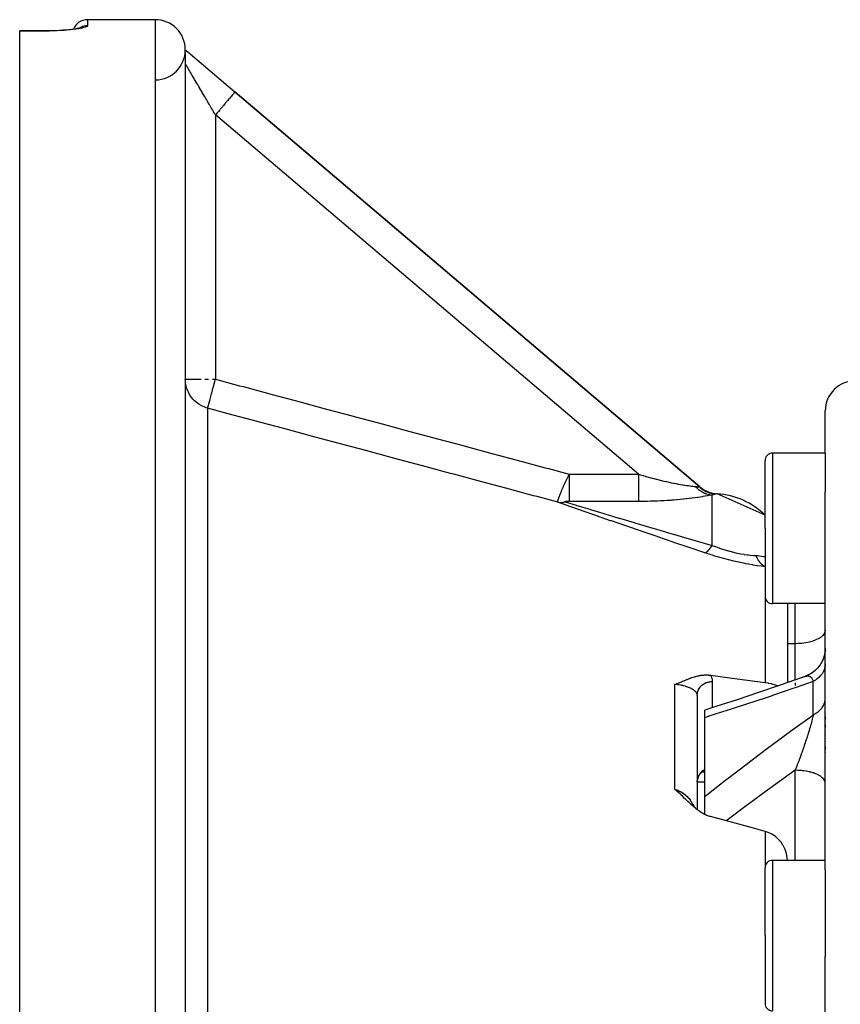
# Model space of a CAD drawing. Units: millimetres. Extents: x -296 to 518, y -315 to 315.
# Drawn here: x -86 to -32, y 250 to 315 of the extents above; entities that cross this region are included whole.
import ezdxf

# ---------------------------------------------------------------- set-up
doc = ezdxf.new("R2010")
doc.units = ezdxf.units.MM
doc.linetypes.add('DASHED', pattern=[9.652, 8.128, -1.524])
doc.layers.add('nevidi', color=4, linetype='DASHED')

msp = doc.modelspace()

# ---------------------------------------------------------------- linework, layer by layer
at = {"color": 2}
for p, q in [((-77, 315), (-81.5, 315)), ((-77, 315), (-81.5, 315)), ((-84.5, 314.249), (-86, 314.249)), ((-86, 314.24), (-86, 314.249)), ((-86, 155.76), (-86, 314.24)), ((-81.946, 314.464), (-82.007, 314.44)), ((-75, 312.826), (-75, 240.205)), ((-74.918, 312.93), (-74.865, 312.886)), ((-74.844, 312.868), (-74.831, 312.856)), ((-74.831, 312.856), (-71.705, 310.199)), ((-71.705, 310.199), (-40.837, 283.961)), ((-40.837, 283.961), (-71.705, 310.199)), ((-32.5, 286.194), (-32.5, 289)), ((-32.5, 286.194), (-32.5, 289)), ((-32.5, 286.194), (-36, 286.194)), ((-32.5, 286.194), (-32.5, 283.614)), ((-36.5, 281.194), (-36.5, 285.694)), ((-36.5, 281.194), (-36.5, 285.694)), ((-40.85, 283.945), (-40.8, 283.903)), ((-40.84, 283.957), (-40.837, 283.961)), ((-40.815, 283.918), (-40.553, 283.751)), ((-40.789, 283.896), (-40.488, 283.713)), ((-40.772, 283.887), (-40.582, 283.767)), ((-40.53, 283.718), (-40.518, 283.711)), ((-40.518, 283.728), (-40.17, 283.59)), ((-40.501, 283.721), (-40.255, 283.622)), ((-40.467, 283.7), (-40.132, 283.576)), ((-40.04, 283.538), (-39.836, 283.504)), ((-39.984, 283.525), (-39.806, 283.5)), ((-36.5, 282.066), (-39.672, 283.489)), ((-32.5, 258.51), (-32.5, 283.614)), ((-32.5, 258.51), (-32.5, 283.614)), ((-36.5, 281.194), (-36.5, 276.694)), ((-36.5, 281.194), (-36.5, 276.694)), ((-32.5, 276.194), (-36, 276.194)), ((-35, 276.194), (-35, 270.947)), ((-35, 276.194), (-35, 270.947)), ((-32.784, 272.221), (-32.865, 272.094)), ((-33.357, 271.605), (-33.475, 271.529)), ((-33.19, 271.735), (-33.301, 271.646)), ((-33.038, 271.882), (-33.14, 271.78)), ((-32.876, 272.077), (-33.001, 271.922)), ((-33.889, 271.337), (-34.068, 271.273)), ((-33.691, 271.415), (-33.832, 271.361)), ((-33.536, 271.494), (-33.661, 271.431)), ((-41, 270.119), (-41, 262.503)), ((-41, 270.119), (-41, 262.503)), ((-40.5, 268.62), (-40.5, 269.114)), ((-40.5, 263.384), (-40.5, 268.62)), ((-32.5, 268.869), (-32.5, 268.847)), ((-32.5, 268.869), (-32.5, 268.847)), ((-32.5, 268.697), (-32.5, 268.499)), ((-32.5, 268.697), (-32.5, 268.499)), ((-32.5, 268.344), (-32.5, 268.321)), ((-32.5, 268.344), (-32.5, 268.321)), ((-32.5, 268.165), (-32.5, 267.961)), ((-32.5, 268.165), (-32.5, 267.961)), ((-32.5, 267.801), (-32.5, 267.778)), ((-32.5, 267.801), (-32.5, 267.778)), ((-32.5, 267.617), (-32.5, 267.593)), ((-32.5, 267.617), (-32.5, 267.593)), ((-32.5, 267.431), (-32.5, 267.407)), ((-32.5, 267.431), (-32.5, 267.407)), ((-32.5, 267.245), (-32.5, 267.221)), ((-32.5, 267.245), (-32.5, 267.221)), ((-32.5, 267.06), (-32.5, 267.036)), ((-32.5, 267.06), (-32.5, 267.036)), ((-32.5, 266.875), (-32.5, 266.851)), ((-32.5, 266.875), (-32.5, 266.851)), ((-32.5, 266.691), (-32.5, 266.506)), ((-32.5, 266.691), (-32.5, 266.506)), ((-32.5, 266.323), (-32.5, 266.299)), ((-32.5, 266.323), (-32.5, 266.299)), ((-40.616, 265.039), (-40.633, 265.031)), ((-40.604, 265.044), (-40.61, 265.043)), ((-40.601, 265.046), (-40.607, 265.044)), ((-40.607, 265.044), (-40.602, 265.046)), ((-40.602, 265.046), (-40.604, 265.045)), ((-40.602, 265.046), (-40.59, 265.05)), ((-40.999, 264.363), (-40.996, 264.399)), ((-40.998, 264.39), (-40.998, 264.408)), ((-40.993, 264.442), (-40.99, 264.461)), ((-40.992, 264.449), (-40.99, 264.461)), ((-40.985, 264.495), (-40.976, 264.53)), ((-40.984, 264.489), (-40.977, 264.525)), ((-40.977, 264.527), (-40.964, 264.575)), ((-40.966, 264.568), (-40.953, 264.608)), ((-40.95, 264.619), (-40.924, 264.687)), ((-40.94, 264.648), (-40.922, 264.69)), ((-40.932, 264.666), (-40.922, 264.687)), ((-40.868, 264.791), (-40.832, 264.845)), ((-40.847, 264.824), (-40.831, 264.845)), ((-40.786, 264.9), (-40.751, 264.938)), ((-40.762, 264.926), (-40.748, 264.94)), ((-40.735, 264.952), (-40.748, 264.941)), ((-40.5, 265), (-40.678, 265)), ((-40.5, 265), (-40.678, 265)), ((-40.5, 264.322), (-41, 264.322)), ((-40.5, 262.184), (-40.5, 263.384)), ((-32.5, 259.134), (-36, 259.134)), ((-36.5, 254.134), (-36.5, 258.634)), ((-36.5, 254.134), (-36.5, 258.634)), ((-32.5, 258.51), (-32.5, 254.134)), ((-36.5, 254.134), (-36.5, 249.634)), ((-36.5, 254.134), (-36.5, 249.634)), ((-32.5, 254.134), (-32.5, 252.751)), ((-32.5, 235), (-32.5, 252.751)), ((-32.5, 235), (-32.5, 252.751)), ((-36.456, 251.772), (-36.457, 251.77))]:
    msp.add_line(p, q, dxfattribs=at)
for points in [[(-82.376, 314.372), (-82.548, 314.35), (-82.733, 314.33), (-82.932, 314.311), (-83.142, 314.295), (-83.361, 314.281), (-83.588, 314.269), (-83.822, 314.26), (-84.062, 314.254), (-84.305, 314.25), (-84.5, 314.249)], [(-81.887, 314.477), (-81.97, 314.452), (-82.07, 314.428), (-82.188, 314.404), (-82.322, 314.381), (-82.473, 314.359)], [(-75, 312.969), (-74.98, 312.959), (-74.968, 312.952), (-74.957, 312.946), (-74.949, 312.941), (-74.936, 312.934), (-74.919, 312.923), (-74.917, 312.921), (-74.916, 312.921), (-74.912, 312.918), (-74.885, 312.899), (-74.883, 312.897), (-74.88, 312.895), (-74.865, 312.884), (-74.863, 312.882), (-74.848, 312.871), (-74.848, 312.87), (-74.844, 312.868), (-74.831, 312.856)], [(-74.948, 312.955), (-74.893, 312.909), (-74.844, 312.868)], [(-74.648, 289.981), (-74.664, 290.004), (-74.716, 290.085), (-74.798, 290.237), (-74.839, 290.325), (-74.9, 290.487), (-74.928, 290.579), (-74.967, 290.748), (-74.982, 290.842), (-74.998, 291.015), (-75, 291.11)], [(-40.736, 283.853), (-40.416, 283.674), (-40.095, 283.564)], [(-40.672, 283.807), (-40.364, 283.65), (-40.056, 283.552)], [(-40.606, 283.763), (-40.312, 283.627), (-40.018, 283.542)], [(-40.538, 283.723), (-40.259, 283.606), (-39.978, 283.532)], [(-40.469, 283.686), (-40.205, 283.586), (-39.939, 283.523)], [(-40.399, 283.651), (-40.15, 283.568), (-39.896, 283.514)], [(-40.326, 283.619), (-40.095, 283.552), (-39.866, 283.509)], [(-32.501, 273.217), (-32.508, 273.064), (-32.538, 272.858), (-32.589, 272.655), (-32.661, 272.46), (-32.753, 272.272), (-32.864, 272.095), (-32.993, 271.931), (-33.138, 271.781), (-33.298, 271.647), (-33.471, 271.531), (-33.656, 271.433), (-33.824, 271.364)], [(-32.5, 273.244), (-32.509, 273.059), (-32.539, 272.852)], [(-32.588, 272.661), (-32.592, 272.644), (-32.667, 272.445), (-32.758, 272.263)], [(-42.482, 270.832), (-42.43, 270.851), (-42.369, 270.874), (-42.352, 270.88), (-42.329, 270.889), (-42.274, 270.91), (-42.234, 270.926), (-42.198, 270.94), (-42.148, 270.96), (-42.122, 270.971), (-42.102, 270.979), (-42.046, 271.002), (-41.971, 271.033), (-41.97, 271.034), (-41.968, 271.035), (-41.894, 271.066), (-41.839, 271.089), (-41.818, 271.097), (-41.791, 271.109), (-41.742, 271.129), (-41.704, 271.144), (-41.666, 271.16), (-41.617, 271.179), (-41.588, 271.191), (-41.564, 271.2), (-41.51, 271.221), (-41.448, 271.244), (-41.432, 271.25), (-41.417, 271.255), (-41.352, 271.278), (-41.282, 271.302), (-41.271, 271.306), (-41.26, 271.309), (-41.188, 271.331), (-41.121, 271.351), (-41.105, 271.355), (-41.087, 271.36), (-41.02, 271.377), (-40.963, 271.391), (-40.933, 271.397), (-40.892, 271.406), (-40.845, 271.415), (-40.81, 271.421), (-40.754, 271.43), (-40.665, 271.441), (-40.663, 271.442), (-40.661, 271.442), (-40.569, 271.45), (-40.516, 271.454), (-40.474, 271.455), (-40.385, 271.456), (-40.377, 271.456), (-40.374, 271.456), (-40.28, 271.453), (-40.237, 271.45), (-40.181, 271.444), (-40.126, 271.438)], [(-34.043, 271.282), (-35.504, 270.771), (-36.933, 270.282), (-38.355, 269.808), (-39.767, 269.348), (-40.5, 269.114)], [(-40.126, 271.438), (-38.352, 271.199), (-36.482, 270.951)], [(-36.482, 270.951), (-36.301, 270.922), (-36.284, 270.919), (-36.092, 270.877), (-36.056, 270.867), (-35.827, 270.797), (-35.644, 270.723)], [(-33.889, 271.337), (-33.869, 271.346), (-33.864, 271.348)], [(-40.671, 265.005), (-40.697, 264.985), (-40.723, 264.963)], [(-40.616, 265.04), (-40.642, 265.023), (-40.668, 265.006), (-40.67, 265.006)], [(-40.596, 265.049), (-40.622, 265.036), (-40.643, 265.024)], [(-40.94, 264.648), (-40.954, 264.609), (-40.966, 264.57), (-40.976, 264.53), (-40.985, 264.489)], [(-40.847, 264.824), (-40.868, 264.791), (-40.887, 264.758), (-40.905, 264.724)], [(-40.734, 264.955), (-40.759, 264.929), (-40.784, 264.903), (-40.807, 264.876), (-40.829, 264.848)], [(-40.126, 262.038), (-40.156, 262.046), (-40.239, 262.073), (-40.371, 262.123), (-40.376, 262.125), (-40.382, 262.128), (-40.517, 262.192), (-40.658, 262.27), (-40.662, 262.273), (-40.665, 262.274), (-40.811, 262.367), (-40.892, 262.423), (-40.964, 262.475), (-41.085, 262.569), (-41.121, 262.598), (-41.258, 262.712), (-41.282, 262.733), (-41.416, 262.853), (-41.447, 262.881), (-41.564, 262.99), (-41.616, 263.039), (-41.704, 263.123), (-41.789, 263.205), (-41.838, 263.253), (-41.966, 263.376), (-41.97, 263.38), (-41.981, 263.391), (-42.06, 263.466), (-42.101, 263.506), (-42.145, 263.547), (-42.234, 263.63), (-42.327, 263.715), (-42.369, 263.753), (-42.482, 263.853)], [(-36.482, 261.051), (-37.42, 261.307), (-40.126, 262.038)], [(-35.007, 259.134), (-35.018, 259.31), (-35.072, 259.592), (-35.161, 259.862), (-35.284, 260.114), (-35.306, 260.153), (-35.433, 260.34), (-35.438, 260.346), (-35.62, 260.552), (-35.827, 260.731), (-36.056, 260.878), (-36.092, 260.898), (-36.284, 260.985), (-36.301, 260.992), (-36.482, 261.051)]]:
    msp.add_lwpolyline(points, dxfattribs=at)
for centre, radius, start, end in [((-81.5, 314), 1, 90, 158.54229), ((-77, 313), 2, 0, 90), ((-77, 313), 2, 270.7346, 359.48452), ((-77, 313), 2, 359.94413, 359.99993), ((-77, 313), 2, 359.78082, 359.94006), ((-77, 313), 2, 359.4966, 359.76833), ((-30.5, 289), 2, 90, 180), ((-36, 285.694), 0.5, 90, 180), ((-39.541, 285.485), 2, 229.63546, 242.7414), ((-39.541, 285.485), 2, 251.05478, 254.16704), ((-40, 278.5), 5, 45.53551, 86.24247), ((-36, 276.694), 0.5, 180, 270), ((-36, 258.634), 0.5, 90, 180), ((-36, 249.634), 0.5, 180, 270)]:
    msp.add_arc(centre, radius, start, end, dxfattribs=at)
at = {"layer": 'nevidi', "color": 7, "linetype": 'Continuous'}
for p, q in [((-81.5, 315), (-81.5, 314.6)), ((-77, 315), (-77, 155)), ((-84.5, 314.24), (-86, 314.24)), ((-73, 308.675), (-73, 291.11)), ((-44.907, 284.796), (-73, 308.675)), ((-74.998, 291.11), (-73.953, 291.11)), ((-73.709, 291.11), (-73.453, 291.11)), ((-73.188, 291.11), (-73, 291.11)), ((-73.518, 289.183), (-73.518, 238.863)), ((-36, 286.194), (-36, 281.194)), ((-49.503, 284.796), (-44.907, 284.796)), ((-40.85, 283.945), (-40.84, 283.957)), ((-40, 280.064), (-40, 283.417)), ((-44.907, 282.985), (-49.503, 282.985)), ((-36, 281.194), (-36, 276.194)), ((-36.482, 276.561), (-36.482, 270.951)), ((-34.5, 273.533), (-34.5, 276.194)), ((-34.5, 273.533), (-35, 273.533)), ((-34.5, 271.121), (-34.5, 273.533)), ((-40, 271.019), (-40, 269.273)), ((-34.5, 271.145), (-34.5, 271.122)), ((-34.5, 270.933), (-34.5, 270.754)), ((-33.824, 271.364), (-33.789, 271.374)), ((-33.3, 268.802), (-33.3, 271.025)), ((-42.482, 263.853), (-42.482, 270.832)), ((-34.5, 259.134), (-34.5, 265.118)), ((-36.482, 261.051), (-36.482, 258.767)), ((-36, 259.134), (-36, 254.134)), ((-36, 254.134), (-36, 249.134))]:
    msp.add_line(p, q, dxfattribs=at)
for points in [[(-81.5, 314.6), (-81.505, 314.583), (-81.507, 314.58), (-81.53, 314.557), (-81.534, 314.553), (-81.576, 314.53), (-81.583, 314.526), (-81.643, 314.503), (-81.653, 314.499), (-81.73, 314.475), (-81.743, 314.472), (-81.837, 314.448), (-81.852, 314.445), (-81.962, 314.422), (-81.98, 314.419), (-82.106, 314.397), (-82.126, 314.393), (-82.268, 314.372), (-82.29, 314.369), (-82.445, 314.349), (-82.469, 314.346), (-82.636, 314.327), (-82.661, 314.325), (-82.841, 314.308), (-82.868, 314.305), (-83.058, 314.29), (-83.087, 314.288), (-83.285, 314.275), (-83.315, 314.273), (-83.52, 314.262), (-83.551, 314.261), (-83.763, 314.252), (-83.794, 314.251), (-84.011, 314.245), (-84.044, 314.244), (-84.264, 314.241), (-84.297, 314.241), (-84.5, 314.24)], [(-81.5, 314.6), (-81.589, 314.596), (-81.594, 314.596), (-81.616, 314.594), (-81.721, 314.576), (-81.726, 314.574), (-81.748, 314.569), (-81.849, 314.538), (-81.855, 314.536), (-81.875, 314.528), (-81.971, 314.483), (-81.977, 314.48), (-81.995, 314.47), (-82.055, 314.431)], [(-73, 308.675), (-73.007, 308.687), (-73.015, 308.7), (-73.065, 308.787), (-73.073, 308.799), (-73.124, 308.886), (-73.131, 308.898), (-73.182, 308.984), (-73.188, 308.994), (-73.189, 308.997), (-73.24, 309.083), (-73.247, 309.096), (-73.297, 309.181), (-73.305, 309.194), (-73.355, 309.279), (-73.362, 309.291), (-73.412, 309.376), (-73.42, 309.388), (-73.452, 309.444), (-73.469, 309.473), (-73.476, 309.485), (-73.525, 309.568), (-73.533, 309.581), (-73.581, 309.664), (-73.589, 309.676), (-73.637, 309.758), (-73.644, 309.77), (-73.692, 309.851), (-73.699, 309.863), (-73.709, 309.881), (-73.746, 309.944), (-73.753, 309.956), (-73.8, 310.035), (-73.807, 310.047), (-73.853, 310.125), (-73.86, 310.137), (-73.905, 310.214), (-73.912, 310.226), (-73.953, 310.295), (-73.957, 310.302), (-73.964, 310.313), (-74.008, 310.388), (-74.014, 310.399), (-74.058, 310.473), (-74.064, 310.484), (-74.107, 310.556), (-74.113, 310.567), (-74.155, 310.638), (-74.161, 310.649), (-74.18, 310.681), (-74.202, 310.718), (-74.208, 310.728), (-74.248, 310.796), (-74.254, 310.806), (-74.293, 310.873), (-74.299, 310.883), (-74.337, 310.948), (-74.342, 310.957), (-74.38, 311.02), (-74.385, 311.03), (-74.385, 311.03), (-74.421, 311.091), (-74.426, 311.1), (-74.462, 311.16), (-74.467, 311.168), (-74.501, 311.226), (-74.506, 311.235), (-74.539, 311.291), (-74.543, 311.299), (-74.566, 311.337), (-74.575, 311.353), (-74.58, 311.361), (-74.61, 311.413), (-74.615, 311.421), (-74.644, 311.47), (-74.649, 311.478), (-74.677, 311.526), (-74.681, 311.533), (-74.708, 311.578), (-74.712, 311.585), (-74.718, 311.596), (-74.737, 311.629), (-74.741, 311.635), (-74.765, 311.676), (-74.769, 311.683), (-74.792, 311.722), (-74.795, 311.727), (-74.817, 311.764), (-74.82, 311.77), (-74.84, 311.803), (-74.841, 311.804), (-74.844, 311.81), (-74.863, 311.842), (-74.866, 311.847), (-74.883, 311.877), (-74.886, 311.881), (-74.902, 311.909), (-74.904, 311.913), (-74.919, 311.938), (-74.921, 311.941), (-74.928, 311.953), (-74.935, 311.964), (-74.937, 311.968), (-74.949, 311.988), (-74.95, 311.991), (-74.961, 312.009), (-74.963, 312.011), (-74.972, 312.027), (-74.973, 312.029), (-74.981, 312.042), (-74.982, 312.044), (-74.982, 312.045), (-74.988, 312.055), (-74.989, 312.056), (-74.993, 312.064), (-74.994, 312.065), (-74.997, 312.071), (-74.998, 312.071), (-74.999, 312.074)], [(-71.705, 310.199), (-71.709, 310.194), (-71.714, 310.189), (-71.716, 310.185), (-71.735, 310.163), (-71.745, 310.151), (-71.751, 310.144), (-71.783, 310.106), (-71.799, 310.088), (-71.808, 310.077), (-71.854, 310.024), (-71.875, 309.999), (-71.887, 309.984), (-71.944, 309.917), (-71.97, 309.887), (-71.986, 309.868), (-72.054, 309.788), (-72.084, 309.753), (-72.103, 309.731), (-72.18, 309.64), (-72.214, 309.599), (-72.236, 309.574), (-72.321, 309.474), (-72.359, 309.429), (-72.383, 309.401), (-72.475, 309.293), (-72.515, 309.246), (-72.541, 309.216), (-72.637, 309.102), (-72.679, 309.053), (-72.707, 309.02), (-72.806, 308.903), (-72.849, 308.852), (-72.878, 308.818), (-72.979, 308.7), (-73, 308.675)], [(-73.518, 289.183), (-73.512, 289.205), (-73.512, 289.206), (-73.51, 289.21), (-73.497, 289.26), (-73.496, 289.262), (-73.494, 289.27), (-73.474, 289.346), (-73.473, 289.349), (-73.47, 289.359), (-73.443, 289.461), (-73.442, 289.464), (-73.439, 289.478), (-73.405, 289.603), (-73.404, 289.606), (-73.4, 289.623), (-73.36, 289.769), (-73.359, 289.772), (-73.354, 289.792), (-73.31, 289.958), (-73.309, 289.96), (-73.303, 289.983), (-73.254, 290.165), (-73.253, 290.167), (-73.247, 290.192), (-73.194, 290.387), (-73.194, 290.389), (-73.186, 290.417), (-73.131, 290.622), (-73.131, 290.623), (-73.123, 290.652), (-73.066, 290.864), (-73.066, 290.864), (-73.058, 290.895), (-73, 291.11)], [(-73, 291.11), (-72.998, 291.11), (-71.393, 290.678), (-71.154, 290.614), (-69.549, 290.183), (-69.311, 290.119), (-67.705, 289.688), (-67.467, 289.624), (-65.861, 289.192), (-65.623, 289.128), (-64.017, 288.697), (-63.779, 288.633), (-62.173, 288.202), (-61.935, 288.138), (-60.33, 287.706), (-60.091, 287.642), (-58.486, 287.211), (-58.248, 287.147), (-56.642, 286.715), (-56.404, 286.651), (-54.798, 286.22), (-54.56, 286.156), (-52.955, 285.724), (-52.716, 285.66), (-51.111, 285.228), (-50.873, 285.164), (-49.503, 284.796)], [(-73.518, 289.183), (-73.609, 289.21), (-73.699, 289.241), (-73.859, 289.309), (-73.945, 289.352), (-74.093, 289.44), (-74.173, 289.494), (-74.308, 289.601), (-74.38, 289.666), (-74.5, 289.791), (-74.562, 289.865), (-74.648, 289.981)], [(-50.269, 282.937), (-51.628, 283.303), (-51.867, 283.367), (-53.472, 283.798), (-53.71, 283.862), (-55.316, 284.294), (-55.554, 284.358), (-57.16, 284.789), (-57.398, 284.853), (-59.004, 285.284), (-59.242, 285.348), (-60.847, 285.78), (-61.086, 285.844), (-62.691, 286.275), (-62.929, 286.339), (-64.535, 286.77), (-64.773, 286.834), (-66.379, 287.266), (-66.617, 287.33), (-68.223, 287.761), (-68.461, 287.825), (-70.066, 288.256), (-70.305, 288.32), (-71.91, 288.752), (-72.148, 288.816), (-73.518, 289.183)], [(-50.269, 282.937), (-50.27, 282.941), (-50.27, 282.946), (-50.27, 282.948), (-50.269, 282.968), (-50.269, 282.97), (-50.269, 282.973), (-50.267, 282.982), (-50.262, 283.009), (-50.26, 283.014), (-50.256, 283.03), (-50.25, 283.051), (-50.247, 283.064), (-50.245, 283.07), (-50.229, 283.12), (-50.226, 283.128), (-50.224, 283.136), (-50.22, 283.148), (-50.203, 283.197), (-50.2, 283.204), (-50.188, 283.237), (-50.179, 283.263), (-50.176, 283.27), (-50.176, 283.271), (-50.154, 283.327), (-50.152, 283.334), (-50.135, 283.378), (-50.13, 283.389), (-50.128, 283.396), (-50.119, 283.417), (-50.106, 283.449), (-50.104, 283.456), (-50.082, 283.508), (-50.08, 283.515), (-50.069, 283.542), (-50.058, 283.566), (-50.056, 283.572), (-50.051, 283.584), (-50.035, 283.622), (-50.032, 283.628), (-50.012, 283.678), (-50.009, 283.684), (-49.991, 283.725), (-49.989, 283.732), (-49.986, 283.738), (-49.973, 283.769), (-49.966, 283.785), (-49.963, 283.791), (-49.943, 283.838), (-49.94, 283.844), (-49.92, 283.89), (-49.918, 283.895), (-49.905, 283.925), (-49.898, 283.94), (-49.896, 283.946), (-49.885, 283.969), (-49.876, 283.991), (-49.873, 283.996), (-49.854, 284.04), (-49.851, 284.046), (-49.832, 284.089), (-49.829, 284.094), (-49.81, 284.138), (-49.809, 284.139), (-49.808, 284.143), (-49.79, 284.181), (-49.788, 284.185), (-49.786, 284.191), (-49.767, 284.233), (-49.764, 284.238), (-49.745, 284.28), (-49.743, 284.285), (-49.724, 284.326), (-49.722, 284.331), (-49.707, 284.363), (-49.703, 284.372), (-49.701, 284.377), (-49.689, 284.401), (-49.682, 284.418), (-49.679, 284.423), (-49.661, 284.463), (-49.658, 284.468), (-49.64, 284.508), (-49.637, 284.513), (-49.619, 284.553), (-49.617, 284.558), (-49.6, 284.593), (-49.598, 284.597), (-49.596, 284.602), (-49.584, 284.627), (-49.577, 284.641), (-49.575, 284.646), (-49.557, 284.685), (-49.554, 284.689), (-49.536, 284.728), (-49.534, 284.733), (-49.516, 284.771), (-49.513, 284.776), (-49.503, 284.796)], [(-49.503, 284.796), (-49.503, 284.714), (-49.503, 284.678), (-49.503, 284.578), (-49.503, 284.467), (-49.503, 284.435), (-49.503, 284.337), (-49.503, 284.226), (-49.503, 284.198), (-49.503, 284.103), (-49.503, 283.995), (-49.503, 283.97), (-49.503, 283.881), (-49.503, 283.777), (-49.503, 283.757), (-49.503, 283.674), (-49.503, 283.576), (-49.503, 283.561), (-49.503, 283.486), (-49.503, 283.397), (-49.503, 283.386), (-49.503, 283.32), (-49.503, 283.242), (-49.503, 283.234), (-49.503, 283.179), (-49.503, 283.113), (-49.503, 283.107), (-49.503, 283.064), (-49.503, 283.012), (-49.503, 283.009), (-49.503, 282.985)], [(-44.907, 284.796), (-44.778, 284.758), (-44.759, 284.752), (-44.6, 284.705), (-44.581, 284.7), (-44.464, 284.666), (-44.423, 284.654), (-44.404, 284.649), (-44.247, 284.605), (-44.228, 284.6), (-44.073, 284.557), (-44.054, 284.552), (-43.899, 284.511), (-43.881, 284.506), (-43.86, 284.5), (-43.727, 284.466), (-43.709, 284.461), (-43.557, 284.423), (-43.539, 284.418), (-43.388, 284.382), (-43.37, 284.377), (-43.299, 284.36), (-43.22, 284.342), (-43.202, 284.338), (-43.054, 284.304), (-43.036, 284.3), (-42.89, 284.268), (-42.872, 284.264), (-42.788, 284.246), (-42.728, 284.233), (-42.711, 284.23), (-42.571, 284.201), (-42.554, 284.198), (-42.418, 284.172), (-42.401, 284.169), (-42.332, 284.156), (-42.268, 284.144), (-42.252, 284.141), (-42.123, 284.118), (-42.108, 284.116), (-41.983, 284.095), (-41.968, 284.092), (-41.933, 284.087), (-41.847, 284.073), (-41.833, 284.071), (-41.719, 284.054), (-41.705, 284.052), (-41.597, 284.037), (-41.595, 284.036), (-41.584, 284.035), (-41.482, 284.021), (-41.47, 284.02), (-41.375, 284.008), (-41.364, 284.006), (-41.318, 284.001), (-41.275, 283.996), (-41.265, 283.995), (-41.184, 283.986), (-41.175, 283.985), (-41.124, 283.979)], [(-44.907, 284.796), (-44.907, 284.754), (-44.907, 284.714), (-44.907, 284.578), (-44.907, 284.51), (-44.907, 284.467), (-44.907, 284.337), (-44.907, 284.27), (-44.907, 284.226), (-44.907, 284.103), (-44.907, 284.04), (-44.907, 283.994), (-44.907, 283.881), (-44.907, 283.821), (-44.907, 283.777), (-44.907, 283.674), (-44.907, 283.619), (-44.907, 283.576), (-44.907, 283.486), (-44.907, 283.437), (-44.907, 283.397), (-44.907, 283.32), (-44.907, 283.278), (-44.907, 283.241), (-44.907, 283.178), (-44.907, 283.143), (-44.907, 283.112), (-44.907, 283.063), (-44.907, 283.036), (-44.907, 283.012), (-44.907, 282.985)], [(-41.124, 283.979), (-41.103, 283.977), (-41.065, 283.973), (-41.061, 283.973), (-41.008, 283.966), (-41.005, 283.966), (-40.958, 283.96), (-40.954, 283.96), (-40.944, 283.958), (-40.914, 283.954), (-40.911, 283.954), (-40.877, 283.949), (-40.875, 283.949), (-40.85, 283.945)], [(-41.124, 283.979), (-41.066, 283.919), (-41.039, 283.892), (-40.972, 283.831), (-40.966, 283.826), (-40.96, 283.821), (-40.937, 283.802), (-40.86, 283.742), (-40.83, 283.72), (-40.793, 283.694), (-40.781, 283.686), (-40.75, 283.666), (-40.718, 283.647), (-40.635, 283.6), (-40.603, 283.583), (-40.59, 283.577), (-40.517, 283.543), (-40.483, 283.529), (-40.402, 283.499), (-40.396, 283.496), (-40.389, 283.494), (-40.362, 283.485), (-40.273, 283.46), (-40.238, 283.452), (-40.196, 283.443), (-40.183, 283.44), (-40.148, 283.434), (-40.112, 283.428), (-40.022, 283.418), (-40, 283.417)], [(-40, 283.417), (-40.081, 283.401), (-40.093, 283.399), (-40.204, 283.378), (-40.217, 283.376), (-40.299, 283.361), (-40.337, 283.354), (-40.352, 283.351), (-40.481, 283.329), (-40.497, 283.326), (-40.634, 283.303), (-40.651, 283.301), (-40.796, 283.278), (-40.814, 283.275), (-40.967, 283.252), (-40.986, 283.249), (-41.146, 283.226), (-41.166, 283.223), (-41.332, 283.201), (-41.352, 283.199), (-41.523, 283.177), (-41.544, 283.175), (-41.718, 283.154), (-41.74, 283.152), (-41.919, 283.132), (-41.941, 283.13), (-42.124, 283.112), (-42.146, 283.11), (-42.333, 283.092), (-42.356, 283.09), (-42.546, 283.075), (-42.569, 283.073), (-42.694, 283.063), (-42.761, 283.058), (-42.784, 283.057), (-42.977, 283.044), (-43, 283.042), (-43.194, 283.031), (-43.217, 283.03), (-43.412, 283.02), (-43.436, 283.019), (-43.632, 283.01), (-43.655, 283.009), (-43.852, 283.002), (-43.876, 283.001), (-44.074, 282.996), (-44.098, 282.995), (-44.297, 282.991), (-44.32, 282.99), (-44.52, 282.987), (-44.544, 282.987), (-44.745, 282.986), (-44.769, 282.986), (-44.907, 282.985)], [(-40.738, 283.854), (-40.736, 283.853), (-40.707, 283.831), (-40.696, 283.823), (-40.674, 283.808), (-40.672, 283.807), (-40.608, 283.765), (-40.606, 283.763), (-40.54, 283.724)], [(-40.518, 283.711), (-40.471, 283.687), (-40.469, 283.686), (-40.401, 283.652), (-40.399, 283.651), (-40.341, 283.626), (-40.329, 283.62), (-40.326, 283.619), (-40.256, 283.592)], [(-40.253, 283.591), (-40.181, 283.566), (-40.179, 283.566), (-40.144, 283.555), (-40.131, 283.551), (-40.106, 283.544)], [(-40.103, 283.543), (-40.03, 283.525), (-40.027, 283.525), (-39.953, 283.509)], [(-39.733, 283.483), (-39.76, 283.477), (-39.762, 283.476), (-39.795, 283.468), (-39.798, 283.468), (-39.838, 283.458), (-39.841, 283.458), (-39.887, 283.446), (-39.89, 283.445), (-39.942, 283.432), (-39.946, 283.431), (-40, 283.417)], [(-39.941, 283.507), (-39.927, 283.505), (-39.876, 283.497), (-39.873, 283.497), (-39.798, 283.488)], [(-39.672, 283.489), (-39.675, 283.489), (-39.691, 283.489), (-39.694, 283.489), (-39.711, 283.487), (-39.715, 283.486), (-39.733, 283.483)], [(-50.269, 282.937), (-50.254, 282.935), (-50.226, 282.93), (-50.206, 282.927), (-50.187, 282.925), (-50.177, 282.924), (-50.177, 282.924), (-50.156, 282.922), (-50.127, 282.921), (-50.107, 282.92), (-50.088, 282.919), (-50.077, 282.919), (-50.077, 282.919), (-50.057, 282.92), (-50.027, 282.921), (-50.006, 282.922), (-49.987, 282.923), (-49.976, 282.924), (-49.955, 282.926), (-49.925, 282.93), (-49.904, 282.933), (-49.885, 282.936), (-49.874, 282.938), (-49.874, 282.938), (-49.853, 282.942), (-49.823, 282.949), (-49.802, 282.954), (-49.783, 282.959), (-49.777, 282.96)], [(-40.492, 279.571), (-41.472, 279.901), (-41.53, 279.92), (-42.548, 280.264), (-42.605, 280.284), (-43.61, 280.625), (-43.666, 280.645), (-44.657, 280.983), (-44.713, 281.003), (-45.688, 281.338), (-45.742, 281.357), (-46.699, 281.687), (-46.753, 281.706), (-47.686, 282.031), (-47.738, 282.049), (-48.633, 282.362), (-48.682, 282.379), (-49.254, 282.58), (-49.527, 282.676), (-49.573, 282.692), (-50.269, 282.937)], [(-49.72, 282.979), (-49.721, 282.979), (-49.722, 282.979), (-49.725, 282.979), (-49.727, 282.979), (-49.73, 282.978), (-49.731, 282.978), (-49.733, 282.978), (-49.735, 282.978), (-49.738, 282.978), (-49.738, 282.978), (-49.739, 282.977), (-49.74, 282.977), (-49.743, 282.977), (-49.745, 282.977), (-49.747, 282.977), (-49.748, 282.977), (-49.748, 282.977), (-49.75, 282.976), (-49.753, 282.976), (-49.755, 282.976), (-49.756, 282.976), (-49.758, 282.975), (-49.76, 282.975), (-49.763, 282.975), (-49.763, 282.975), (-49.764, 282.975), (-49.765, 282.974), (-49.767, 282.974), (-49.77, 282.973), (-49.77, 282.973), (-49.771, 282.973), (-49.772, 282.973), (-49.774, 282.973), (-49.776, 282.972), (-49.777, 282.972), (-49.778, 282.972), (-49.78, 282.971), (-49.781, 282.97), (-49.783, 282.97), (-49.783, 282.97), (-49.784, 282.969), (-49.785, 282.969), (-49.786, 282.968), (-49.787, 282.968), (-49.787, 282.968), (-49.787, 282.967), (-49.787, 282.967), (-49.787, 282.966), (-49.787, 282.965), (-49.787, 282.965), (-49.787, 282.965), (-49.787, 282.964), (-49.786, 282.964), (-49.785, 282.963), (-49.785, 282.963), (-49.784, 282.962), (-49.782, 282.962), (-49.781, 282.961), (-49.781, 282.961), (-49.78, 282.961), (-49.777, 282.96)], [(-49.777, 282.96), (-49.035, 282.735), (-48.989, 282.721), (-48.607, 282.605), (-48.141, 282.464), (-48.092, 282.449), (-47.194, 282.18), (-47.142, 282.164), (-46.572, 281.993), (-46.207, 281.884), (-46.154, 281.868), (-45.196, 281.584), (-45.141, 281.567), (-44.166, 281.279), (-44.109, 281.262), (-44.024, 281.237), (-43.118, 280.97), (-43.061, 280.954), (-42.056, 280.66), (-41.998, 280.643), (-40.982, 280.348), (-40.98, 280.347), (-40.922, 280.33), (-40, 280.064)], [(-49.503, 282.985), (-49.509, 282.985), (-49.51, 282.985), (-49.512, 282.985), (-49.514, 282.985), (-49.517, 282.985), (-49.518, 282.985), (-49.519, 282.985), (-49.52, 282.985), (-49.523, 282.985), (-49.525, 282.985), (-49.527, 282.985), (-49.528, 282.985), (-49.528, 282.985), (-49.531, 282.985), (-49.533, 282.985), (-49.536, 282.985), (-49.537, 282.985), (-49.539, 282.985), (-49.542, 282.985), (-49.544, 282.985), (-49.544, 282.985), (-49.545, 282.985), (-49.547, 282.985), (-49.55, 282.985), (-49.553, 282.985), (-49.553, 282.985), (-49.554, 282.985), (-49.555, 282.985), (-49.558, 282.985), (-49.561, 282.985), (-49.562, 282.985), (-49.563, 282.985), (-49.563, 282.985), (-49.566, 282.985), (-49.569, 282.985), (-49.571, 282.985), (-49.572, 282.985), (-49.574, 282.985), (-49.577, 282.985), (-49.58, 282.985), (-49.58, 282.985), (-49.581, 282.985), (-49.582, 282.985), (-49.585, 282.985), (-49.588, 282.985), (-49.589, 282.985), (-49.59, 282.985), (-49.591, 282.985), (-49.593, 282.984), (-49.596, 282.984), (-49.598, 282.984), (-49.599, 282.984), (-49.601, 282.984), (-49.604, 282.984), (-49.607, 282.984), (-49.607, 282.984), (-49.608, 282.984), (-49.61, 282.984), (-49.612, 282.984), (-49.615, 282.984), (-49.616, 282.984), (-49.617, 282.984), (-49.618, 282.984), (-49.62, 282.984), (-49.623, 282.984), (-49.625, 282.984), (-49.626, 282.984), (-49.626, 282.984), (-49.628, 282.984), (-49.631, 282.984), (-49.633, 282.983), (-49.634, 282.983), (-49.637, 282.983), (-49.639, 282.983), (-49.642, 282.983), (-49.642, 282.983), (-49.643, 282.983), (-49.645, 282.983), (-49.647, 282.983), (-49.65, 282.983), (-49.651, 282.983), (-49.652, 282.983), (-49.653, 282.983), (-49.655, 282.983), (-49.658, 282.983), (-49.66, 282.983), (-49.661, 282.982), (-49.663, 282.982), (-49.666, 282.982), (-49.669, 282.982), (-49.67, 282.982), (-49.671, 282.982), (-49.674, 282.982), (-49.677, 282.982), (-49.678, 282.982), (-49.679, 282.982), (-49.68, 282.982), (-49.682, 282.982), (-49.685, 282.981), (-49.686, 282.981), (-49.687, 282.981), (-49.688, 282.981), (-49.69, 282.981), (-49.693, 282.981), (-49.695, 282.981), (-49.696, 282.981), (-49.698, 282.981), (-49.701, 282.981), (-49.704, 282.98), (-49.704, 282.98), (-49.705, 282.98), (-49.706, 282.98), (-49.709, 282.98), (-49.712, 282.98), (-49.713, 282.98), (-49.714, 282.98), (-49.714, 282.98), (-49.717, 282.979), (-49.72, 282.979)], [(-40.492, 279.571), (-40.488, 279.572), (-40.42, 279.603), (-40.407, 279.61), (-40.398, 279.616), (-40.324, 279.67), (-40.31, 279.682), (-40.301, 279.691), (-40.223, 279.769), (-40.208, 279.785), (-40.198, 279.796), (-40.117, 279.895), (-40.102, 279.916), (-40.092, 279.93), (-40.009, 280.049), (-40, 280.064)], [(-40, 280.064), (-39.801, 279.987), (-39.789, 279.982), (-39.567, 279.902), (-39.554, 279.897), (-39.531, 279.889), (-39.329, 279.821), (-39.316, 279.817), (-39.088, 279.746), (-39.075, 279.742), (-38.869, 279.683), (-38.844, 279.676), (-38.831, 279.673), (-38.602, 279.614), (-38.59, 279.611), (-38.365, 279.559), (-38.352, 279.556), (-38.227, 279.53), (-38.13, 279.512), (-38.118, 279.509), (-37.9, 279.472), (-37.888, 279.47), (-37.678, 279.44), (-37.667, 279.439), (-37.617, 279.433), (-37.466, 279.416), (-37.455, 279.415), (-37.264, 279.4), (-37.253, 279.4), (-37.095, 279.392)], [(-36.5, 278.648), (-36.716, 278.675), (-36.731, 278.677), (-36.995, 278.714), (-37.011, 278.716), (-37.288, 278.76), (-37.304, 278.763), (-37.594, 278.814), (-37.611, 278.817), (-37.771, 278.847), (-37.912, 278.875), (-37.929, 278.879), (-38.235, 278.943), (-38.252, 278.947), (-38.563, 279.018), (-38.581, 279.023), (-38.897, 279.101), (-38.915, 279.105), (-39.233, 279.189), (-39.251, 279.194), (-39.566, 279.283), (-39.584, 279.288), (-39.894, 279.38), (-39.912, 279.385), (-40.217, 279.481), (-40.235, 279.487), (-40.352, 279.525), (-40.492, 279.571)], [(-37.095, 279.392), (-37.05, 279.39), (-36.994, 279.386), (-36.731, 279.352), (-36.598, 279.323), (-36.536, 279.307), (-36.5, 279.295)], [(-36.5, 278.655), (-36.519, 278.665), (-36.524, 278.668), (-36.567, 278.694), (-36.572, 278.697), (-36.615, 278.727), (-36.62, 278.73), (-36.628, 278.736), (-36.646, 278.75), (-36.662, 278.762), (-36.666, 278.766), (-36.707, 278.801), (-36.711, 278.805), (-36.751, 278.843), (-36.755, 278.847), (-36.769, 278.862), (-36.786, 278.88), (-36.793, 278.888), (-36.797, 278.892), (-36.834, 278.935), (-36.838, 278.94), (-36.874, 278.986), (-36.878, 278.991), (-36.897, 279.017), (-36.912, 279.038), (-36.912, 279.039), (-36.915, 279.044), (-36.948, 279.094), (-36.952, 279.1), (-36.982, 279.153), (-36.986, 279.158), (-37.007, 279.198), (-37.015, 279.213), (-37.018, 279.219), (-37.02, 279.223), (-37.046, 279.276), (-37.049, 279.282), (-37.074, 279.341), (-37.077, 279.348), (-37.095, 279.392)], [(-32.5, 274.432), (-32.518, 274.312), (-32.572, 274.194), (-32.66, 274.08), (-32.781, 273.972), (-32.934, 273.873), (-33.115, 273.784), (-33.32, 273.706), (-33.547, 273.642), (-33.791, 273.592), (-34.048, 273.556), (-34.312, 273.537), (-34.5, 273.533)], [(-32.5, 272.191), (-32.502, 272.133), (-32.505, 272.091), (-32.514, 272.018), (-32.519, 271.991), (-32.522, 271.977), (-32.539, 271.905), (-32.551, 271.864), (-32.575, 271.795), (-32.576, 271.793), (-32.593, 271.752), (-32.625, 271.683), (-32.646, 271.644), (-32.668, 271.606), (-32.686, 271.577), (-32.711, 271.539), (-32.758, 271.475), (-32.787, 271.438), (-32.796, 271.428), (-32.841, 271.377), (-32.874, 271.342), (-32.934, 271.284), (-32.956, 271.265), (-32.971, 271.251), (-33.038, 271.197), (-33.078, 271.166), (-33.145, 271.119), (-33.15, 271.115), (-33.193, 271.087), (-33.27, 271.041), (-33.3, 271.025)], [(-41, 270.119), (-41, 270.122), (-40.996, 270.2), (-40.994, 270.218), (-40.991, 270.239), (-40.981, 270.295), (-40.976, 270.313), (-40.964, 270.358), (-40.954, 270.388), (-40.948, 270.406), (-40.92, 270.472), (-40.917, 270.478), (-40.908, 270.495), (-40.869, 270.564), (-40.859, 270.579), (-40.858, 270.581), (-40.811, 270.645), (-40.799, 270.66), (-40.783, 270.679), (-40.744, 270.72), (-40.73, 270.734), (-40.693, 270.768), (-40.668, 270.788), (-40.653, 270.801), (-40.59, 270.846), (-40.585, 270.849), (-40.568, 270.86), (-40.495, 270.901), (-40.477, 270.91), (-40.477, 270.91), (-40.399, 270.944), (-40.38, 270.951), (-40.355, 270.96), (-40.299, 270.978), (-40.279, 270.983), (-40.226, 270.995), (-40.195, 271.001), (-40.175, 271.005), (-40.094, 271.015), (-40.09, 271.015), (-40.069, 271.017), (-40, 271.019)], [(-33.3, 271.025), (-34.503, 270.601), (-34.658, 270.547), (-35.945, 270.104), (-36.099, 270.052), (-37.38, 269.623), (-37.533, 269.572), (-38.807, 269.157), (-38.96, 269.108), (-40.225, 268.706), (-40.377, 268.659), (-40.5, 268.62)], [(-40.126, 271.438), (-40.109, 271.408), (-40.1, 271.392), (-40.059, 271.306), (-40.053, 271.29), (-40.025, 271.204), (-40.023, 271.199), (-40.02, 271.188), (-40.005, 271.101), (-40.003, 271.085), (-40, 271.019)], [(-33.784, 271.376), (-33.751, 271.384), (-33.751, 271.384)], [(-33.746, 271.385), (-33.713, 271.39), (-33.708, 271.39), (-33.676, 271.392), (-33.676, 271.392), (-33.671, 271.392), (-33.639, 271.391), (-33.635, 271.391), (-33.625, 271.39), (-33.604, 271.386), (-33.6, 271.385), (-33.574, 271.379), (-33.57, 271.378), (-33.566, 271.376), (-33.537, 271.365), (-33.533, 271.363), (-33.514, 271.354), (-33.505, 271.349), (-33.501, 271.347), (-33.483, 271.335), (-33.475, 271.329), (-33.472, 271.326), (-33.447, 271.304), (-33.443, 271.301), (-33.422, 271.278), (-33.42, 271.276), (-33.416, 271.271), (-33.405, 271.257), (-33.394, 271.242), (-33.391, 271.238), (-33.371, 271.205), (-33.368, 271.2), (-33.349, 271.163), (-33.348, 271.161), (-33.346, 271.157), (-33.341, 271.145), (-33.329, 271.117), (-33.327, 271.111), (-33.312, 271.066), (-33.31, 271.059), (-33.3, 271.025)], [(-41, 270.119), (-41.003, 270.158), (-41.005, 270.165), (-41.016, 270.206), (-41.018, 270.211), (-41.019, 270.214), (-41.039, 270.255), (-41.044, 270.263), (-41.072, 270.303), (-41.073, 270.304), (-41.079, 270.312), (-41.116, 270.352), (-41.124, 270.36), (-41.161, 270.395), (-41.169, 270.401), (-41.179, 270.409), (-41.233, 270.449), (-41.244, 270.457), (-41.284, 270.483), (-41.306, 270.496), (-41.319, 270.504), (-41.389, 270.542), (-41.403, 270.549), (-41.438, 270.566), (-41.481, 270.586), (-41.497, 270.593), (-41.583, 270.628), (-41.601, 270.635), (-41.62, 270.642), (-41.694, 270.668), (-41.713, 270.674), (-41.798, 270.7), (-41.813, 270.705), (-41.827, 270.709), (-41.833, 270.71), (-41.94, 270.739), (-41.961, 270.744), (-42.055, 270.765), (-42.074, 270.769), (-42.096, 270.774), (-42.214, 270.795), (-42.238, 270.799), (-42.301, 270.809), (-42.36, 270.818), (-42.384, 270.821), (-42.482, 270.832)], [(-33.3, 268.802), (-33.236, 268.837), (-33.193, 268.861), (-33.145, 268.891), (-33.117, 268.908), (-33.078, 268.935), (-33.008, 268.986), (-32.971, 269.015), (-32.956, 269.027), (-32.907, 269.069), (-32.874, 269.1), (-32.817, 269.158), (-32.796, 269.181), (-32.787, 269.19), (-32.737, 269.251), (-32.711, 269.285), (-32.668, 269.348), (-32.668, 269.348), (-32.646, 269.383), (-32.61, 269.449), (-32.593, 269.485), (-32.575, 269.525), (-32.565, 269.552), (-32.551, 269.589), (-32.531, 269.658), (-32.522, 269.696), (-32.519, 269.709), (-32.509, 269.765), (-32.505, 269.803), (-32.5, 269.873), (-32.5, 269.897)], [(-40.5, 263.384), (-40.374, 263.484), (-39.095, 264.487), (-38.955, 264.595), (-37.669, 265.581), (-37.529, 265.688), (-36.237, 266.658), (-36.095, 266.763), (-34.798, 267.718), (-34.657, 267.821), (-33.355, 268.763), (-33.3, 268.802)], [(-33.3, 268.802), (-33.308, 268.761), (-33.31, 268.75), (-33.326, 268.677), (-33.328, 268.665), (-33.346, 268.588), (-33.348, 268.577), (-33.349, 268.575), (-33.358, 268.537), (-33.367, 268.496), (-33.37, 268.484), (-33.391, 268.4), (-33.395, 268.387), (-33.417, 268.299), (-33.421, 268.286), (-33.422, 268.281), (-33.445, 268.197), (-33.445, 268.195), (-33.449, 268.182), (-33.475, 268.088), (-33.479, 268.074), (-33.506, 267.979), (-33.51, 267.964), (-33.515, 267.947), (-33.538, 267.867), (-33.543, 267.853), (-33.559, 267.796), (-33.572, 267.754), (-33.577, 267.739), (-33.607, 267.638), (-33.612, 267.623), (-33.626, 267.579), (-33.644, 267.521), (-33.649, 267.506), (-33.681, 267.402), (-33.686, 267.386), (-33.701, 267.34), (-33.72, 267.282), (-33.725, 267.266), (-33.751, 267.186), (-33.76, 267.16), (-33.765, 267.145), (-33.8, 267.039), (-33.805, 267.023), (-33.841, 266.917), (-33.846, 266.901), (-33.867, 266.837), (-33.882, 266.795), (-33.887, 266.779), (-33.89, 266.772), (-33.924, 266.672), (-33.93, 266.657), (-33.967, 266.55), (-33.972, 266.534), (-33.978, 266.517), (-34.01, 266.427), (-34.016, 266.411), (-34.038, 266.348), (-34.054, 266.303), (-34.054, 266.302), (-34.06, 266.287), (-34.098, 266.18), (-34.104, 266.164), (-34.143, 266.056), (-34.149, 266.04), (-34.189, 265.933), (-34.194, 265.918), (-34.195, 265.917), (-34.234, 265.81), (-34.24, 265.795), (-34.256, 265.753), (-34.28, 265.688), (-34.286, 265.673), (-34.326, 265.567), (-34.332, 265.552), (-34.355, 265.491), (-34.372, 265.447), (-34.378, 265.432), (-34.418, 265.328), (-34.424, 265.312), (-34.464, 265.209), (-34.465, 265.208), (-34.47, 265.194), (-34.5, 265.118)], [(-41, 264.356), (-40.998, 264.39), (-40.997, 264.399), (-40.994, 264.433), (-40.993, 264.442), (-40.991, 264.461), (-40.988, 264.476), (-40.987, 264.485), (-40.981, 264.519), (-40.979, 264.528), (-40.971, 264.561), (-40.969, 264.57), (-40.963, 264.591), (-40.96, 264.603), (-40.957, 264.612), (-40.947, 264.645), (-40.944, 264.653), (-40.932, 264.686), (-40.929, 264.694), (-40.919, 264.717), (-40.915, 264.726), (-40.912, 264.734), (-40.897, 264.765), (-40.893, 264.773), (-40.877, 264.804), (-40.873, 264.812), (-40.859, 264.836), (-40.855, 264.841), (-40.851, 264.849), (-40.832, 264.878), (-40.827, 264.886), (-40.807, 264.914), (-40.802, 264.921), (-40.783, 264.946), (-40.781, 264.949), (-40.775, 264.955), (-40.753, 264.982), (-40.747, 264.989), (-40.724, 265.014), (-40.718, 265.021), (-40.693, 265.045), (-40.693, 265.045), (-40.686, 265.051), (-40.661, 265.074), (-40.654, 265.08), (-40.627, 265.102), (-40.62, 265.108), (-40.593, 265.128), (-40.59, 265.131), (-40.585, 265.134), (-40.557, 265.153), (-40.549, 265.158), (-40.52, 265.177), (-40.512, 265.181), (-40.5, 265.188)], [(-40.537, 265.036), (-40.56, 265.032), (-40.606, 265.026), (-40.63, 265.022), (-40.647, 265.02)], [(-34.5, 265.118), (-34.743, 264.945), (-34.895, 264.836), (-36.177, 263.913), (-36.329, 263.803), (-37.603, 262.867), (-37.755, 262.754), (-39.023, 261.803), (-39.084, 261.757)], [(-32.5, 264.257), (-32.505, 264.317), (-32.514, 264.357), (-32.518, 264.372), (-32.541, 264.431), (-32.562, 264.47), (-32.572, 264.486), (-32.612, 264.541), (-32.646, 264.58), (-32.66, 264.595), (-32.717, 264.647), (-32.762, 264.683), (-32.782, 264.697), (-32.854, 264.746), (-32.91, 264.779), (-32.934, 264.793), (-33.02, 264.836), (-33.086, 264.866), (-33.115, 264.878), (-33.213, 264.916), (-33.287, 264.941), (-33.32, 264.952), (-33.429, 264.984), (-33.51, 265.005), (-33.547, 265.014), (-33.663, 265.039), (-33.751, 265.055), (-33.791, 265.062), (-33.913, 265.08), (-34.005, 265.091), (-34.048, 265.095), (-34.173, 265.106), (-34.268, 265.112), (-34.312, 265.114), (-34.439, 265.117), (-34.5, 265.118)], [(-42.482, 263.853), (-42.36, 263.812), (-42.338, 263.804), (-42.301, 263.789), (-42.214, 263.751), (-42.193, 263.741), (-42.073, 263.677), (-42.055, 263.667), (-42.053, 263.665), (-41.939, 263.592), (-41.92, 263.579), (-41.827, 263.508), (-41.813, 263.497), (-41.798, 263.484), (-41.795, 263.482), (-41.694, 263.391), (-41.677, 263.374), (-41.62, 263.316), (-41.583, 263.275), (-41.567, 263.257), (-41.481, 263.15), (-41.466, 263.131), (-41.438, 263.091), (-41.388, 263.018), (-41.375, 262.998), (-41.305, 262.879), (-41.294, 262.858), (-41.284, 262.839), (-41.232, 262.734), (-41.222, 262.712), (-41.204, 262.667)]]:
    msp.add_lwpolyline(points, dxfattribs=at)

doc.saveas('drawing.dxf')
